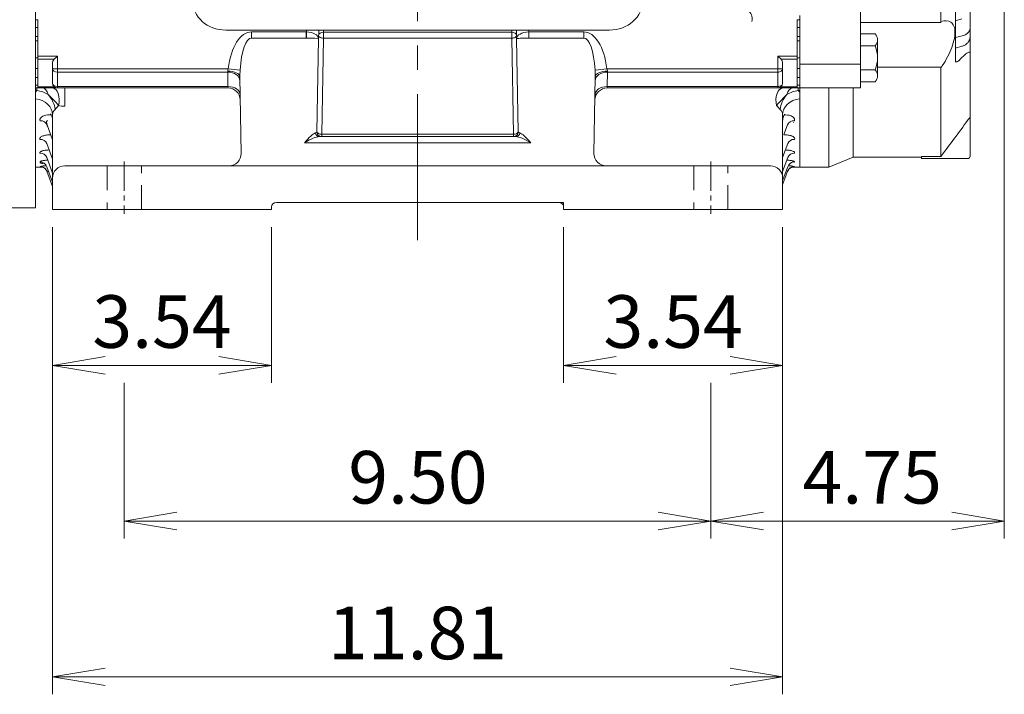
# Model space of a CAD drawing. Units: millimetres. Extents: x 0 to 2376, y 0 to 1680.
# Drawn here: x 429 to 834, y 568 to 846 of the extents above; entities that cross this region are included whole.
import ezdxf

# ---------------------------------------------------------------- set-up
doc = ezdxf.new("R2010")
doc.units = ezdxf.units.MM
doc.header["$LTSCALE"] = 80
doc.linetypes.add('CENTER2', pattern=[1.125, 0.75, -0.125, 0.125, -0.125])
doc.linetypes.add('HIDDEN2', pattern=[0.1875, 0.125, -0.0625])
doc.layers.get('0').update_dxf_attribs({"linetype": 'CONTINUOUS', "lineweight": 30})
doc.layers.get('DEFPOINTS').update_dxf_attribs({"linetype": 'CONTINUOUS'})
for name, color, linetype, lineweight in [('CENTER LINE', 1, 'CENTER2', 9), ('DIMENSION LINE', 2, 'CONTINUOUS', 13), ('HIDDEN OUTLINE', 2, 'HIDDEN2', 20), ('OUTLINE', 3, 'CONTINUOUS', 20), ('외형선', 3, 'CONTINUOUS', 20)]:
    doc.layers.add(name, color=color, linetype=linetype, lineweight=lineweight)
doc.styles.get("Standard").update_dxf_attribs({"font": 'romans.shx', "width": 0.8, "bigfont": 'whgtxt.shx'})
doc.dimstyles.get("Standard").update_dxf_attribs({"dimscale": 7.2, "dimtxt": 3, "dimasz": 3, "dimexe": 1, "dimexo": 1, "dimgap": 1, "dimtad": 1, "dimzin": 1, "dimdsep": 46, "dimtxsty": 'Standard', "dimblk": 'OPEN', "dimcen": 0, "dimclrd": 2, "dimclre": 2, "dimclrt": 7, "dimadec": 1, "dimazin": 2, "dimtfac": 1, "dimtmove": 0, "dimatfit": 3, "dimldrblk": 'OPEN', "dimfxl": 1, "dimtfill": 1, "dimtolj": 1, "dimtzin": 0, "dimlwd": 9, "dimlwe": 9, "dimarcsym": 0})

# ---------------------------------------------------------------- blocks, each defined once
blk = doc.blocks.new('_Open')
at = {"color": 0, "linetype": 'ByBlock', "lineweight": -2}
for p, q in [((-1, 0.167), (0, 0)), ((-1, -0.167), (0, 0)), ((0, 0), (-1, 0))]:
    blk.add_line(p, q, dxfattribs=at)
blk = doc.blocks.new('*D63')
at = {"layer": 'DEFPOINTS', "color": 0, "transparency": 16777216}
for p in [(472.34, 703.44), (713.34, 703.44), (713.34, 639.44)]:
    blk.add_point(p, dxfattribs=at)
at = {"layer": 'DIMENSION LINE', "color": 2, "lineweight": 9, "transparency": 16777216}
for p, q in [((472.34, 696.24), (472.34, 632.24)), ((713.34, 696.24), (713.34, 632.24)), ((493.94, 639.44), (691.74, 639.44))]:
    blk.add_line(p, q, dxfattribs=at)
at = {"layer": 'DIMENSION LINE', "color": 2, "lineweight": 9, "transparency": 16777216, "xscale": 21.6, "yscale": 21.6, "zscale": 21.6, "rotation": 180}
blk.add_blockref('_Open', (472.34, 639.44), dxfattribs=at)
at = {"layer": 'DIMENSION LINE', "color": 2, "lineweight": 9, "transparency": 16777216, "xscale": 21.6, "yscale": 21.6, "zscale": 21.6}
blk.add_blockref('_Open', (713.34, 639.44), dxfattribs=at)
at = {"layer": 'DIMENSION LINE', "color": 7, "transparency": 16777216, "insert": (592.98, 657.44), "char_height": 21.6, "attachment_point": 5, "bg_fill": 3, "box_fill_scale": 1.1, "bg_fill_color": 256, "bg_fill_true_color": 13158600, "bg_fill_transparency": 0}
blk.add_mtext('\\A1;9.50', dxfattribs=at)
blk = doc.blocks.new('*D64')
at = {"layer": 'DEFPOINTS', "color": 0, "transparency": 16777216}
for p in [(442.84, 767.44), (742.84, 767.44), (742.84, 575.44)]:
    blk.add_point(p, dxfattribs=at)
at = {"layer": 'DIMENSION LINE', "color": 2, "lineweight": 9, "transparency": 16777216}
for p, q in [((442.84, 760.24), (442.84, 568.24)), ((742.84, 760.24), (742.84, 568.24)), ((464.44, 575.44), (721.24, 575.44))]:
    blk.add_line(p, q, dxfattribs=at)
at = {"layer": 'DIMENSION LINE', "color": 2, "lineweight": 9, "transparency": 16777216, "xscale": 21.6, "yscale": 21.6, "zscale": 21.6, "rotation": 180}
blk.add_blockref('_Open', (442.84, 575.44), dxfattribs=at)
at = {"layer": 'DIMENSION LINE', "color": 2, "lineweight": 9, "transparency": 16777216, "xscale": 21.6, "yscale": 21.6, "zscale": 21.6}
blk.add_blockref('_Open', (742.84, 575.44), dxfattribs=at)
at = {"layer": 'DIMENSION LINE', "color": 7, "transparency": 16777216, "insert": (592.84, 593.44), "char_height": 21.6, "attachment_point": 5, "bg_fill": 3, "box_fill_scale": 1.1, "bg_fill_color": 256, "bg_fill_true_color": 13158600, "bg_fill_transparency": 0}
blk.add_mtext('\\A1;11.81', dxfattribs=at)
blk = doc.blocks.new('*D65')
at = {"layer": 'DEFPOINTS', "color": 0, "transparency": 16777216}
for p in [(833.92, 917.94), (713.34, 703.44), (833.92, 639.44)]:
    blk.add_point(p, dxfattribs=at)
at = {"layer": 'DIMENSION LINE', "color": 2, "lineweight": 9, "transparency": 16777216}
for p, q in [((833.92, 910.74), (833.92, 632.24)), ((713.34, 696.24), (713.34, 632.24)), ((734.94, 639.44), (812.32, 639.44))]:
    blk.add_line(p, q, dxfattribs=at)
at = {"layer": 'DIMENSION LINE', "color": 2, "lineweight": 9, "transparency": 16777216, "xscale": 21.6, "yscale": 21.6, "zscale": 21.6, "rotation": 180}
blk.add_blockref('_Open', (713.34, 639.44), dxfattribs=at)
at = {"layer": 'DIMENSION LINE', "color": 2, "lineweight": 9, "transparency": 16777216, "xscale": 21.6, "yscale": 21.6, "zscale": 21.6}
blk.add_blockref('_Open', (833.92, 639.44), dxfattribs=at)
at = {"layer": 'DIMENSION LINE', "color": 7, "transparency": 16777216, "insert": (779.65, 657.44), "char_height": 21.6, "attachment_point": 5, "bg_fill": 3, "box_fill_scale": 1.1, "bg_fill_color": 256, "bg_fill_true_color": 13158600, "bg_fill_transparency": 0}
blk.add_mtext('\\A1;4.75', dxfattribs=at)
blk = doc.blocks.new('*D66')
at = {"layer": 'DEFPOINTS', "color": 0, "transparency": 16777216}
for p in [(442.84, 767.44), (532.84, 767.44), (532.84, 703.44)]:
    blk.add_point(p, dxfattribs=at)
at = {"layer": 'DIMENSION LINE', "color": 2, "lineweight": 9, "transparency": 16777216}
for p, q in [((442.84, 760.24), (442.84, 696.24)), ((532.84, 760.24), (532.84, 696.24)), ((464.44, 703.44), (511.24, 703.44))]:
    blk.add_line(p, q, dxfattribs=at)
at = {"layer": 'DIMENSION LINE', "color": 2, "lineweight": 9, "transparency": 16777216, "xscale": 21.6, "yscale": 21.6, "zscale": 21.6, "rotation": 180}
blk.add_blockref('_Open', (442.84, 703.44), dxfattribs=at)
at = {"layer": 'DIMENSION LINE', "color": 2, "lineweight": 9, "transparency": 16777216, "xscale": 21.6, "yscale": 21.6, "zscale": 21.6}
blk.add_blockref('_Open', (532.84, 703.44), dxfattribs=at)
at = {"layer": 'DIMENSION LINE', "color": 7, "transparency": 16777216, "insert": (487.84, 721.44), "char_height": 21.6, "attachment_point": 5, "bg_fill": 3, "box_fill_scale": 1.1, "bg_fill_color": 256, "bg_fill_true_color": 13158600, "bg_fill_transparency": 0}
blk.add_mtext('\\A1;3.54', dxfattribs=at)
blk = doc.blocks.new('*D67')
at = {"layer": 'DEFPOINTS', "color": 0, "transparency": 16777216}
for p in [(652.84, 767.44), (742.84, 767.44), (652.84, 703.44)]:
    blk.add_point(p, dxfattribs=at)
at = {"layer": 'DIMENSION LINE', "color": 2, "lineweight": 9, "transparency": 16777216}
for p, q in [((652.84, 760.24), (652.84, 696.24)), ((742.84, 760.24), (742.84, 696.24)), ((721.24, 703.44), (674.44, 703.44))]:
    blk.add_line(p, q, dxfattribs=at)
at = {"layer": 'DIMENSION LINE', "color": 2, "lineweight": 9, "transparency": 16777216, "xscale": 21.6, "yscale": 21.6, "zscale": 21.6, "rotation": 180}
blk.add_blockref('_Open', (652.84, 703.44), dxfattribs=at)
at = {"layer": 'DIMENSION LINE', "color": 2, "lineweight": 9, "transparency": 16777216, "xscale": 21.6, "yscale": 21.6, "zscale": 21.6}
blk.add_blockref('_Open', (742.84, 703.44), dxfattribs=at)
at = {"layer": 'DIMENSION LINE', "color": 7, "transparency": 16777216, "insert": (697.84, 721.44), "char_height": 21.6, "attachment_point": 5, "bg_fill": 3, "box_fill_scale": 1.1, "bg_fill_color": 256, "bg_fill_true_color": 13158600, "bg_fill_transparency": 0}
blk.add_mtext('\\A1;3.54', dxfattribs=at)

msp = doc.modelspace()

# ---------------------------------------------------------------- linework, layer by layer
at = {"layer": 'CENTER LINE'}
msp.add_line((592.842, 754.899), (592.842, 1195.56), dxfattribs=at)
at = {"layer": 'CENTER LINE', "ltscale": 0.2}
for p, q in [((472.342, 787.187), (472.342, 765.687)), ((713.342, 787.187), (713.342, 765.687))]:
    msp.add_line(p, q, dxfattribs=at)
at = {"layer": 'HIDDEN OUTLINE'}
for p, q in [((465.342, 785.437), (465.342, 767.437)), ((479.342, 767.437), (479.342, 785.437)), ((706.342, 785.437), (706.342, 767.437)), ((720.342, 767.437), (720.342, 785.437))]:
    msp.add_line(p, q, dxfattribs=at)
at = {"layer": 'OUTLINE', "linetype": 'Continuous', "ltscale": 25.4}
for p, q in [((435.842, 768.237), (435.842, 1122.637)), ((331.628, 768.237), (435.842, 768.237))]:
    msp.add_line(p, q, dxfattribs=at)
at = {"layer": 'OUTLINE'}
for p, q in [((774.842, 827.192), (774.842, 853.822)), ((807.862, 844.722), (807.862, 856.111)), ((813.842, 828.522), (813.842, 853.978)), ((819.842, 849.723), (819.842, 842.053)), ((813.842, 845.102), (816.463, 845.873)), ((774.842, 844.361), (807.8, 844.361)), ((807.8, 844.361), (807.862, 844.722)), ((819.842, 842.053), (819.842, 838.41)), ((671.638, 841.213), (514.046, 841.213)), ((780.805, 839.64), (774.842, 839.64)), ((816.552, 838.816), (813.842, 838.219)), ((819.842, 838.41), (819.842, 831.867)), ((780.805, 834.732), (774.842, 834.732)), ((781.842, 829.825), (781.842, 837.186)), ((813.842, 833.788), (816.463, 834.56)), ((781.842, 822.464), (781.842, 829.825)), ((817.842, 831.141), (815.842, 829.215)), ((819.842, 805.378), (819.842, 831.867)), ((749.842, 827.192), (774.842, 827.192)), ((774.842, 827.192), (774.842, 825.071)), ((807.8, 825.955), (781.842, 825.955)), ((807.862, 825.65), (807.8, 825.955)), ((807.862, 789.256), (807.862, 825.65)), ((774.842, 818.315), (774.842, 825.071)), ((774.842, 824.917), (780.805, 824.917)), ((774.842, 817.437), (749.842, 817.437)), ((761.842, 817.437), (761.842, 784.937)), ((771.842, 817.437), (771.842, 788.937)), ((774.842, 820.01), (780.805, 820.01)), ((774.842, 818.315), (774.842, 817.437)), ((819.842, 805.378), (819.842, 789.437)), ((761.842, 784.937), (771.842, 788.937)), ((771.842, 788.937), (799.842, 788.937)), ((799.842, 788.437), (799.842, 789.256)), ((799.842, 789.256), (807.862, 789.256)), ((807.862, 789.256), (807.996, 789.437)), ((749.842, 784.937), (761.842, 784.937)), ((818.842, 788.437), (799.842, 788.437))]:
    msp.add_line(p, q, dxfattribs=at)
for centre, radius, start, end in [((778.421, 837.186), 3.421, 314.17723, 45.82276), ((769.713, 829.825), 12.13, 336.13488, 23.86513), ((778.421, 822.464), 3.421, 314.17664, 45.82338), ((831.97, 794.915), 16.019, 139.21119, 145.03719), ((818.842, 789.437), 1, 270, 0)]:
    msp.add_arc(centre, radius, start, end, dxfattribs=at)
for centre, major_axis, ratio, start_param, end_param in [((514.046, 853.423), (13.704, 0), 0.8910065, 3.1415927, 4.712389), ((671.638, 853.423), (13.704, 0), 0.8910065, 4.712389, 6.2831853), ((814.842, 842.183), (-4.997, 0.259), 0.7061577, 1.956433, 3.1781634), ((547.2, 840.748), (0.3, 6.997), 0.7137335, 4.7479716, 4.8093895), ((638.485, 840.748), (-0.3, 6.997), 0.7137335, 1.4737958, 1.5352137)]:
    msp.add_ellipse(centre, major_axis=major_axis, ratio=ratio, start_param=start_param, end_param=end_param, dxfattribs=at)
for points, knots in [([(807.862, 844.722), (809.438, 845.207), (810.863, 845.178), (812.466, 844.11), (812.895, 843.594), (813.497, 842.18), (813.654, 841.297), (813.653, 839.278), (813.491, 838.118), (812.896, 835.696), (812.456, 834.406), (811.392, 831.844), (810.757, 830.544), (809.389, 828.047), (808.649, 826.833), (807.862, 825.65)], [0, 0, 0, 0, 0.25, 0.25, 0.375, 0.375, 0.5, 0.5, 0.625, 0.625, 0.75, 0.75, 0.875, 0.875, 1, 1, 1, 1]), ([(816.463, 834.56), (816.569, 834.592), (816.817, 834.67), (817.248, 834.843), (817.711, 835.08), (818.146, 835.359), (818.543, 835.675), (818.895, 836.026), (819.198, 836.407), (819.446, 836.812), (819.637, 837.234), (819.766, 837.664), (819.832, 838.067), (819.839, 838.298), (819.842, 838.41)], [0, 0, 0, 0, 0.0513844, 0.1421802, 0.233374, 0.3247688, 0.4161056, 0.5070189, 0.5970572, 0.6857835, 0.7728935, 0.8582938, 0.9421084, 1, 1, 1, 1]), ([(819.842, 831.867), (819.842, 832.089), (819.739, 832.184), (819.459, 832.223), (819.283, 832.171), (818.711, 831.896), (818.284, 831.566), (817.842, 831.141)], [0, 0, 0, 0, 0.25, 0.25, 0.5, 0.5, 1, 1, 1, 1]), ([(815.842, 829.215), (815.622, 829.004), (815.409, 828.82), (815.097, 828.584), (814.994, 828.512), (814.793, 828.385), (814.693, 828.329), (814.503, 828.238), (814.412, 828.204), (814.24, 828.161), (814.159, 828.153), (814.018, 828.176), (813.957, 828.207), (813.869, 828.321), (813.842, 828.407), (813.842, 828.522)], [0, 0, 0, 0, 0.25, 0.25, 0.375, 0.375, 0.5, 0.5, 0.625, 0.625, 0.75, 0.75, 0.875, 0.875, 1, 1, 1, 1])]:
    msp.add_open_spline(points, degree=3, knots=knots, dxfattribs=at)
msp.add_open_spline([(818.842, 804.094), (815.227, 799.208), (811.612, 794.322), (807.996, 789.437)], degree=3, dxfattribs=at)
at = {"layer": '외형선', "linetype": 'Continuous'}
for p, q in [((435.842, 847.272), (435.842, 845.471)), ((435.842, 845.471), (436.842, 845.471)), ((435.842, 842.317), (435.842, 845.471)), ((436.842, 842.317), (435.842, 842.317)), ((435.842, 842.317), (435.842, 838.556)), ((436.842, 845.471), (436.842, 830.571)), ((435.842, 838.556), (436.842, 838.556)), ((435.842, 836.825), (435.842, 838.556)), ((524.577, 840.47), (547.107, 840.47)), ((524.577, 840.47), (524.577, 837.97)), ((547.107, 837.97), (524.577, 837.97)), ((547.107, 840.47), (547.107, 837.97)), ((547.195, 840.469), (547.151, 837.97)), ((547.195, 840.469), (547.208, 841.213)), ((552.147, 837.703), (551.48, 799.472)), ((552.201, 840.783), (552.147, 837.703)), ((554.169, 837.934), (553.48, 798.437)), ((554.184, 841.213), (554.169, 840.348)), ((554.169, 840.348), (631.515, 840.348)), ((554.169, 837.934), (554.169, 840.348)), ((631.515, 837.934), (554.169, 837.934)), ((631.515, 840.348), (631.5, 841.213)), ((631.515, 837.934), (631.515, 840.348)), ((632.205, 798.437), (631.515, 837.934)), ((633.537, 837.703), (633.483, 840.783)), ((634.204, 799.472), (633.537, 837.703)), ((638.477, 841.213), (638.49, 840.469)), ((638.533, 837.97), (638.49, 840.469)), ((638.577, 840.47), (661.107, 840.47)), ((638.577, 837.97), (638.577, 840.47)), ((661.107, 837.97), (638.577, 837.97)), ((661.107, 837.97), (661.107, 840.47)), ((436.842, 836.825), (435.842, 836.825)), ((435.842, 836.825), (435.842, 829.825)), ((436.842, 829.825), (435.842, 829.825)), ((435.842, 829.825), (435.842, 825.492)), ((436.842, 830.571), (444.842, 830.571)), ((436.842, 829.223), (436.842, 830.571)), ((443.495, 829.223), (444.842, 830.571)), ((444.842, 830.571), (444.842, 825.364)), ((435.842, 825.492), (436.842, 825.492)), ((435.842, 821.708), (435.842, 825.492)), ((443.495, 829.223), (436.842, 829.223)), ((436.842, 817.959), (436.842, 829.223)), ((442.842, 825.364), (442.842, 827.622)), ((442.842, 819.437), (442.842, 825.364)), ((442.842, 825.364), (444.842, 825.364)), ((444.842, 825.364), (515.077, 825.364)), ((444.842, 823.949), (444.842, 825.364)), ((515.077, 825.364), (519.925, 824.815)), ((665.759, 824.815), (670.607, 825.364)), ((436.842, 821.708), (435.842, 821.708)), ((435.842, 821.708), (435.842, 818.557)), ((514.838, 823.949), (444.842, 823.949)), ((444.842, 823.949), (444.842, 818.023)), ((514.838, 823.949), (514.812, 824.372)), ((514.942, 818.023), (514.838, 823.949)), ((520.361, 790.524), (519.812, 821.979)), ((665.873, 821.979), (665.324, 790.524)), ((670.846, 823.949), (670.743, 818.023)), ((670.872, 824.372), (670.846, 823.949)), ((435.842, 818.557), (436.842, 818.557)), ((435.842, 817.437), (435.842, 818.557)), ((436.842, 817.437), (435.842, 817.437)), ((435.842, 817.437), (435.842, 816.455)), ((436.42, 817.437), (436.708, 817.437)), ((436.42, 817.437), (436.42, 816.455)), ((436.842, 817.959), (443.495, 817.959)), ((436.842, 817.437), (436.842, 817.959)), ((444.842, 817.437), (436.842, 817.437)), ((444.842, 818.023), (514.942, 818.023)), ((444.842, 817.437), (444.842, 818.023)), ((514.977, 817.437), (444.842, 817.437)), ((447.842, 817.437), (447.842, 809.937)), ((514.977, 817.437), (514.942, 818.023)), ((670.743, 818.023), (670.707, 817.437)), ((436.42, 816.455), (435.842, 816.455)), ((435.842, 815.77), (436.42, 816.455)), ((435.842, 816.455), (435.842, 815.77)), ((435.842, 815.77), (435.842, 812.957)), ((435.842, 812.957), (435.842, 810.837)), ((435.842, 810.837), (435.842, 808.351)), ((435.842, 784.937), (435.842, 808.351)), ((442.842, 780.437), (442.842, 806.408)), ((442.842, 796.099), (440.577, 802.323)), ((441.732, 798.161), (442.091, 798.161)), ((552.511, 797.437), (633.173, 797.437)), ((553.48, 798.437), (632.205, 798.437)), ((553.48, 797.437), (553.48, 798.437)), ((632.205, 797.437), (632.205, 798.437)), ((442.842, 788.131), (440.503, 794.558)), ((639.328, 794.937), (546.356, 794.937)), ((435.842, 784.937), (438.741, 784.937)), ((437.801, 786.776), (437.707, 787.031)), ((437.757, 785.115), (437.727, 785.196)), ((442.842, 782.424), (440.513, 788.824)), ((442.842, 778.733), (440.526, 785.096)), ((447.842, 785.437), (462.842, 785.437)), ((442.842, 776.92), (440.546, 783.227)), ((652.842, 770.437), (534.842, 770.437))]:
    msp.add_line(p, q, dxfattribs=at)
for centre, radius, start, end in [((547.126, 836.541), 1.429, 89, 90.74969), ((638.558, 836.541), 1.429, 89.25031, 91), ((445.112, 827.63), 2.27, 135.44016, 180.20254), ((558.079, 821.87), 38.268, 175.5859, 179.83684), ((622.347, 821.66), 43.527, 0.42007, 4.15719), ((444.842, 819.437), 2, 180, 270), ((514.977, 812.437), 5, 1, 90), ((670.707, 812.437), 5, 90, 179), ((433.84, 802.338), 14.351, 59.76727, 79.64208), ((397.087, 768.58), 63.754, 40.85057, 46.38465), ((416.031, 834.166), 37.787, 317.46622, 320.79393), ((441.191, 800.733), 5.643, 77.69528, 109.86929), ((446.095, 806.237), 3.257, 132.94116, 176.98574), ((553.48, 799.437), 2, 179, 270), ((632.205, 799.437), 2, 270, 1), ((515.361, 790.437), 5, 270, 1), ((670.323, 790.437), 5, 179, 270), ((441.32, 766.048), 19.485, 93.15571, 100.62697), ((441.056, 814.646), 29.715, 263.6263, 264.74684), ((447.842, 780.437), 5, 90, 180)]:
    msp.add_arc(centre, radius, start, end, dxfattribs=at)
for centre, major_axis, ratio, start_param, end_param in [((524.839, 820.47), (0.349, -19.999), 0.4999429, 3.1328663, 4.4564772), ((524.839, 820.47), (0.305, -17.5), 0.2856723, 3.1328663, 4.4564772), ((546.846, 820.47), (0.349, 19.999), 0.4999429, 0, 0.0087263), ((547.148, 837.791), (4.999, -0.087), 0.0358848, 0, 1.5707963), ((547.148, 837.791), (-4.999, 0.087), 0.5358277, 3.1415927, 4.712389), ((554.169, 838.934), (-2, 0.035), 0.4999429, 0, 1.5795226), ((554.169, 838.934), (-2, 0.035), 0.7070529, 4.72473, 6.2831853), ((547.2, 840.748), (0.3, 6.997), 0.7137335, 4.7479716, 4.8093895), ((554.201, 840.748), (-2, 0.035), 0.7070529, 5.973235, 6.2831853), ((631.515, 838.934), (-2, -0.035), 0.7070529, 3.1415927, 4.700048), ((631.515, 838.934), (-2, -0.035), 0.4999429, 1.56207, 3.1415927), ((631.484, 840.748), (-2, -0.035), 0.7070529, 3.1415927, 3.4515429), ((638.485, 840.748), (-0.3, 6.997), 0.7137335, 1.4737958, 1.5352137), ((638.536, 837.791), (-4.999, -0.087), 0.5358277, 4.712389, 6.2831853), ((638.536, 837.791), (4.999, 0.087), 0.0358848, 1.5707963, 3.1415927), ((638.839, 820.47), (0.349, -19.999), 0.4999429, 3.1328663, 3.1415927), ((660.846, 820.47), (-0.349, -19.999), 0.4999429, 1.8267081, 3.150319), ((660.846, 820.47), (-0.305, -17.5), 0.2856723, 1.8267081, 3.150319), ((444.842, 825.364), (-2, 0), 0.7071068, 0, 1.5707963), ((514.812, 821.892), (-4.999, -0.087), 0.4959099, 3.1415927, 4.7037331), ((514.838, 820.414), (-4.999, -0.087), 0.7070529, 3.1415927, 4.700048), ((670.846, 820.414), (-4.999, 0.087), 0.7070529, 4.72473, 6.2831853), ((670.872, 821.892), (-4.999, 0.087), 0.4959099, 4.7210449, 6.2831853), ((438.855, 812.437), (0, 5), 0.497763, 5.1904076, 6.2831853), ((442.781, 812.437), (0, 5), 0.5609396, 4.2665256, 6.2831853), ((444.842, 819.437), (-2, 0), 0.7071068, 0, 1.5707963), ((514.942, 814.487), (-4.999, -0.087), 0.7070529, 3.1415927, 4.700048), ((670.743, 814.487), (-4.999, 0.087), 0.7070529, 4.72473, 6.2831853), ((437.53, 811.057), (4.967, -6.271), 0.634443, 0.7507237, 1.657076), ((434.842, 806.408), (8, 0), 0.825095, 0, 1.4454685), ((447.842, 812.437), (5, 0), 0.5, 4.1817304, 4.712389), ((437.758, 801.297), (-2.819, -1.026), 0.8688594, 3.1415927, 4.4061014), ((546.356, 792.437), (4.954, 6.514), 0.1906568, 0.2779623, 1.3251599), ((546.356, 792.437), (7.01, 4.683), 0.2500143, 0.3581003, 1.4052979), ((546.478, 799.437), (5.001, 0.04), 0.1998528, 5.7457731, 6.2780982), ((552.511, 799.437), (0, 2), 0.8916945, 1.8117861, 3.1415927), ((553.48, 799.437), (-2, 0.035), 0.4999429, 0, 1.5795226), ((632.205, 799.437), (-2, -0.035), 0.4999429, 1.56207, 3.1415927), ((633.173, 799.437), (0, -2), 0.8916945, 0, 1.3298066), ((639.328, 792.437), (-7.01, 4.683), 0.2500143, 4.8778874, 5.925085), ((639.206, 799.437), (-5.001, 0.04), 0.1998528, 0.0050871, 0.5374122), ((639.328, 792.437), (-4.954, 6.514), 0.1906568, 4.9580254, 6.005223), ((437.683, 793.532), (-2.819, -1.026), 0.920772, 3.1415927, 4.3890191), ((437.694, 787.798), (-2.819, -1.026), 0.9596875, 3.1415927, 4.37634), ((437.707, 784.07), (-2.819, -1.026), 0.9852614, 3.1415927, 4.3680682), ((437.727, 782.201), (2.819, 1.026), 0.9981685, 0, 1.2223192), ((437.757, 782.119), (2.819, 1.026), 0.9987416, 0.3025009, 1.222135), ((437.757, 782.119), (2.819, 1.026), 0.9987416, 0, 0.3025009)]:
    msp.add_ellipse(centre, major_axis=major_axis, ratio=ratio, start_param=start_param, end_param=end_param, dxfattribs=at)
for points, knots in [([(514.812, 824.372), (514.803, 824.53), (514.838, 824.697), (514.943, 825.031), (515.011, 825.195), (515.077, 825.364)], [0, 0, 0, 0, 0.5, 0.5, 1, 1, 1, 1]), ([(670.607, 825.364), (670.673, 825.196), (670.742, 825.031), (670.847, 824.696), (670.882, 824.529), (670.872, 824.372)], [0, 0, 0, 0, 0.5, 0.5, 1, 1, 1, 1]), ([(437.758, 803.942), (437.687, 804.131), (437.661, 804.322), (437.693, 804.611), (437.716, 804.708), (437.789, 804.9), (437.838, 804.995), (437.961, 805.179), (438.035, 805.27), (438.213, 805.446), (438.317, 805.533), (438.665, 805.777), (438.943, 805.92), (439.273, 806.04)], [0, 0, 0, 0, 0.25, 0.25, 0.375, 0.375, 0.5, 0.5, 0.625, 0.625, 0.75, 0.75, 1, 1, 1, 1]), ([(441.875, 806.742), (441.876, 806.741), (441.92, 806.708), (442.084, 806.538), (442.374, 806.126), (442.678, 805.425), (442.835, 804.762), (442.826, 804.406), (442.821, 804.312)], [0.42995072, 0.42995072, 0.42995072, 0.42995072, 0.4918618, 0.58627696, 0.6903006, 0.81216484, 0.94117953, 0.98276648, 0.98276648, 0.98276648, 0.98276648]), ([(440.727, 804.009), (440.652, 803.977), (440.59, 803.93), (440.493, 803.817), (440.459, 803.752), (440.383, 803.544), (440.37, 803.394), (440.38, 803.088), (440.404, 802.935), (440.474, 802.629), (440.521, 802.476), (440.577, 802.323)], [0, 0, 0, 0, 0.125, 0.125, 0.25, 0.25, 0.5, 0.5, 0.75, 0.75, 1, 1, 1, 1]), ([(440.579, 802.048), (440.579, 802.047), (440.614, 802.013), (440.754, 801.849), (440.805, 801.658), (440.823, 801.59)], [0.74530804, 0.74530804, 0.74530804, 0.74530804, 0.83082796, 0.9496035, 1, 1, 1, 1]), ([(437.683, 796.32), (437.643, 796.43), (437.629, 796.541), (437.65, 796.708), (437.664, 796.764), (437.708, 796.876), (437.737, 796.932), (437.847, 797.098), (437.949, 797.204), (438.215, 797.409), (438.38, 797.509), (438.759, 797.687), (438.974, 797.768), (439.455, 797.911), (439.713, 797.971), (440.258, 798.066), (440.549, 798.103), (441.134, 798.15), (441.431, 798.161), (441.732, 798.161)], [0, 0, 0, 0, 0.125, 0.125, 0.1875, 0.1875, 0.25, 0.25, 0.375, 0.375, 0.5, 0.5, 0.625, 0.625, 0.75, 0.75, 0.875, 0.875, 1, 1, 1, 1]), ([(437.694, 790.69), (437.664, 790.769), (437.664, 790.848), (437.724, 791.007), (437.784, 791.087), (437.965, 791.242), (438.085, 791.317), (438.309, 791.425), (438.392, 791.46), (438.569, 791.527), (438.664, 791.559), (438.965, 791.651), (439.192, 791.707), (439.683, 791.803), (439.943, 791.843), (440.491, 791.908), (440.779, 791.933), (441.194, 791.956), (441.32, 791.961), (441.447, 791.965)], [0, 0, 0, 0, 0.125, 0.125, 0.25, 0.25, 0.375, 0.375, 0.4375, 0.4375, 0.5, 0.5, 0.625, 0.625, 0.75, 0.75, 0.875, 0.875, 0.92909855, 0.92909855, 0.92909855, 0.92909855]), ([(437.707, 787.031), (437.689, 787.079), (437.702, 787.127), (437.79, 787.224), (437.866, 787.273), (438.077, 787.367), (438.21, 787.413), (438.536, 787.5), (438.726, 787.541), (439.146, 787.615), (439.38, 787.649), (439.879, 787.707), (440.142, 787.732), (440.571, 787.763), (440.728, 787.772), (440.887, 787.78)], [0, 0, 0, 0, 0.125, 0.125, 0.25, 0.25, 0.375, 0.375, 0.5, 0.5, 0.625, 0.625, 0.75, 0.75, 0.81954195, 0.81954195, 0.81954195, 0.81954195]), ([(439.052, 786.375), (438.956, 786.388), (438.865, 786.402), (438.684, 786.433), (438.595, 786.45), (438.43, 786.485), (438.352, 786.503), (438.143, 786.56), (438.032, 786.6), (437.87, 786.685), (437.819, 786.73), (437.801, 786.776)], [0.56749611, 0.56749611, 0.56749611, 0.56749611, 0.625, 0.625, 0.6875, 0.6875, 0.75, 0.75, 0.875, 0.875, 1, 1, 1, 1]), ([(438.329, 785.043), (438.329, 785.043), (438.338, 785.041), (438.407, 785.031), (438.616, 784.986), (438.99, 784.862), (439.465, 784.603), (439.887, 784.268), (440.059, 784.021), (440.126, 783.922)], [0.63780124, 0.63780124, 0.63780124, 0.63780124, 0.6600254, 0.69811762, 0.73631775, 0.7921702, 0.87235728, 0.95694619, 1, 1, 1, 1]), ([(441.239, 783.127), (441.208, 783.139), (441.177, 783.15), (441.055, 783.194), (440.968, 783.223), (440.812, 783.266), (440.742, 783.281), (440.632, 783.295), (440.591, 783.293), (440.543, 783.272), (440.537, 783.253), (440.546, 783.227)], [0.45911606, 0.45911606, 0.45911606, 0.45911606, 0.5, 0.5, 0.625, 0.625, 0.75, 0.75, 0.875, 0.875, 1, 1, 1, 1])]:
    msp.add_open_spline(points, degree=3, knots=knots, dxfattribs=at)

# ---------------------------------------------------------------- dimensions: what is measured, and where the dimension line sits
at = {"layer": 'DIMENSION LINE'}
dim = msp.add_linear_dim(base=(713.342, 639.437), p1=(472.342, 703.437), p2=(713.342, 703.437), angle=0, text='9.50', dimstyle='Standard', override={"dimlfac": 0.03937, "dimtol": 0, "dimlim": 0, "dimtp": 0, "dimtm": 0, "dimtfac": 0.55, "dimtdec": 3, "dimtolj": 1, "dimtzin": 0}, dxfattribs=at)
dim.commit()
dim.dimension.update_dxf_attribs({"geometry": '*D63', "text_midpoint": (592.981, 639.437), "dimtype": 161})

# ---------------------------------------------------------------- next in the draw order: dimensions: what is measured, and where the dimension line sits
dim = msp.add_linear_dim(base=(742.842, 575.437), p1=(442.842, 767.437), p2=(742.842, 767.437), angle=0, dimstyle='Standard', override={"dimlfac": 0.03937, "dimtol": 0, "dimlim": 0, "dimtp": 0, "dimtm": 0, "dimtfac": 0.55, "dimtdec": 3, "dimtolj": 1, "dimtzin": 0}, dxfattribs=at)
dim.commit()
dim.dimension.update_dxf_attribs({"geometry": '*D64', "text_midpoint": (592.842, 575.437), "dimtype": 161})

# ---------------------------------------------------------------- next in the draw order: dimensions: what is measured, and where the dimension line sits
dim = msp.add_linear_dim(base=(833.917, 639.437), p1=(713.342, 703.437), p2=(833.917, 917.937), dimstyle='Standard', override={"dimlfac": 0.03937, "dimtfac": 0.55, "dimtdec": 3}, dxfattribs=at)
dim.commit()
dim.dimension.update_dxf_attribs({"geometry": '*D65', "text_midpoint": (779.655, 639.437), "dimtype": 160})
dim = msp.add_linear_dim(base=(532.842, 703.437), p1=(442.842, 767.437), p2=(532.842, 767.437), dimstyle='Standard', override={"dimlfac": 0.03937, "dimtol": 0, "dimlim": 0, "dimtp": 0, "dimtm": 0, "dimtfac": 0.55, "dimtdec": 3, "dimtolj": 1, "dimtzin": 0}, dxfattribs=at)
dim.commit()
dim.dimension.update_dxf_attribs({"geometry": '*D66', "text_midpoint": (487.842, 721.437)})

# ---------------------------------------------------------------- next in the draw order: linework, layer by layer
at = {"layer": '외형선', "linetype": 'Continuous'}
for p, q in [((749.842, 845.471), (749.842, 847.272)), ((748.842, 845.471), (749.842, 845.471)), ((748.842, 830.571), (748.842, 845.471)), ((749.842, 842.317), (748.842, 842.317)), ((749.842, 845.471), (749.842, 842.317)), ((749.842, 838.556), (749.842, 842.317)), ((748.842, 838.556), (749.842, 838.556)), ((749.842, 838.556), (749.842, 836.825)), ((749.842, 836.825), (748.842, 836.825)), ((749.842, 829.825), (749.842, 836.825)), ((740.842, 830.571), (748.842, 830.571)), ((740.842, 825.364), (740.842, 830.571)), ((740.842, 830.571), (742.19, 829.223)), ((748.842, 830.571), (748.842, 829.223)), ((748.842, 829.825), (749.842, 829.825)), ((749.842, 825.492), (749.842, 829.825)), ((670.607, 825.364), (740.842, 825.364)), ((740.842, 825.364), (740.842, 823.949)), ((740.842, 825.364), (742.842, 825.364)), ((748.842, 829.223), (742.19, 829.223)), ((742.842, 827.622), (742.842, 825.364)), ((742.842, 825.364), (742.842, 819.437)), ((748.842, 829.223), (748.842, 817.959)), ((748.842, 825.492), (749.842, 825.492)), ((749.842, 825.492), (749.842, 821.708)), ((740.842, 823.949), (670.846, 823.949)), ((740.842, 818.023), (740.842, 823.949)), ((749.842, 821.708), (748.842, 821.708)), ((749.842, 818.557), (749.842, 821.708)), ((740.842, 817.437), (670.707, 817.437)), ((670.743, 818.023), (740.842, 818.023)), ((740.842, 818.023), (740.842, 817.437)), ((748.842, 817.437), (740.842, 817.437)), ((742.19, 817.959), (748.842, 817.959)), ((748.842, 818.557), (749.842, 818.557)), ((748.842, 817.959), (748.842, 817.437)), ((749.842, 817.437), (748.842, 817.437)), ((748.978, 817.437), (749.264, 817.437)), ((749.264, 816.455), (749.264, 817.437)), ((749.842, 818.557), (749.842, 817.437)), ((749.842, 816.455), (749.842, 817.437)), ((749.842, 816.455), (749.264, 816.455)), ((749.264, 816.455), (749.842, 815.77)), ((749.842, 815.77), (749.842, 816.455)), ((749.842, 812.957), (749.842, 815.77)), ((749.842, 810.837), (749.842, 812.957)), ((749.842, 808.351), (749.842, 810.837)), ((742.842, 806.408), (742.842, 780.437)), ((749.842, 808.351), (749.842, 784.937)), ((744.83, 802.323), (743.392, 798.372)), ((743.315, 798.161), (743.689, 798.161)), ((744.919, 794.558), (742.842, 788.852)), ((462.842, 785.437), (722.842, 785.437)), ((722.842, 785.437), (737.842, 785.437)), ((744.919, 788.824), (742.842, 783.118)), ((744.911, 785.096), (742.842, 779.412)), ((746.689, 784.937), (749.842, 784.937)), ((747.73, 787.031), (747.636, 786.776)), ((747.713, 785.196), (747.683, 785.115)), ((744.894, 783.227), (742.842, 777.59)), ((442.842, 767.437), (442.842, 780.437)), ((442.842, 767.437), (462.842, 767.437)), ((462.842, 767.437), (530.842, 767.437)), ((530.842, 767.437), (532.842, 767.437)), ((532.842, 768.437), (532.842, 767.437))]:
    msp.add_line(p, q, dxfattribs=at)
for centre, radius, start, end in [((740.572, 827.63), 2.27, 359.79712, 44.56017), ((740.842, 819.437), 2, 270, 0), ((788.596, 768.581), 63.752, 133.61529, 139.14948), ((751.837, 802.36), 14.328, 100.34189, 120.24875), ((769.607, 834.127), 37.726, 219.2034, 222.53645), ((739.534, 806.211), 3.314, 3.41357, 46.65954), ((744.304, 800.949), 5.409, 68.60945, 99.5212), ((737.842, 780.437), 5, 0, 90), ((744.074, 765.442), 20.088, 79.56389, 86.84495), ((744.383, 814.674), 29.743, 275.3341, 276.36934), ((534.842, 768.437), 2, 90, 180)]:
    msp.add_arc(centre, radius, start, end, dxfattribs=at)
at = {"layer": '외형선', "linetype": 'Continuous', "extrusion": (0, 0, -1)}
msp.add_ellipse((728.682, 845.926), major_axis=(-0.066, 2.999), ratio=0.5336055, start_param=0.0412771, end_param=1.9704971, dxfattribs=at)
at = {"layer": '외형선', "linetype": 'Continuous'}
for centre, major_axis, ratio, start_param, end_param in [((740.842, 825.364), (-2, 0), 0.7071068, 1.5707963, 3.1415927), ((742.903, 812.437), (0, -5), 0.5609396, 3.1415927, 5.1582523), ((740.842, 819.437), (-2, 0), 0.7071068, 1.5707963, 3.1415927), ((746.829, 812.437), (0, -5), 0.497763, 3.1415927, 4.2343704), ((748.155, 811.057), (4.967, 6.271), 0.634443, 1.4845167, 2.3908689), ((750.842, 806.408), (8, 0), 0.825095, 1.6961242, 3.1415927), ((743.616, 803.293), (-0.652, 2.928), 0.0037908, -0.6486518, -0.6472821), ((747.649, 801.297), (-2.819, 1.026), 0.8688594, 5.0186765, 6.2831853), ((747.391, 800.589), (-2.819, 1.026), 0.8735594, -1.2629544, -1.2258988), ((747.738, 793.532), (2.819, -1.026), 0.920772, 1.8941662, 3.1415927), ((747.738, 787.798), (2.819, -1.026), 0.9596875, 1.9068453, 3.1415927), ((747.713, 782.201), (2.819, -1.026), 0.9981685, 1.9192734, 3.1415927), ((747.73, 784.07), (-2.819, 1.026), 0.9852614, 5.0567098, 6.2831853), ((747.683, 782.119), (2.819, -1.026), 0.9987416, 1.9194577, 2.7691741), ((747.683, 782.119), (2.819, -1.026), 0.9987416, 2.7691741, 3.1415927), ((747.683, 782.119), (-2.819, 1.026), 0.9987416, 5.9742291, 6.2831853)]:
    msp.add_ellipse(centre, major_axis=major_axis, ratio=ratio, start_param=start_param, end_param=end_param, dxfattribs=at)
for points, knots in [([(742.861, 804.215), (742.855, 804.292), (742.829, 804.645), (742.987, 805.367), (743.27, 806.056), (743.601, 806.541), (743.769, 806.711), (743.799, 806.736), (743.8, 806.736)], [0, 0, 0, 0, 0.03135956, 0.16822178, 0.30571404, 0.40565901, 0.50273908, 0.55927809, 0.55927809, 0.55927809, 0.55927809]), ([(746.277, 805.985), (746.581, 805.862), (746.836, 805.72), (747.154, 805.48), (747.248, 805.396), (747.41, 805.224), (747.478, 805.136), (747.59, 804.956), (747.634, 804.864), (747.698, 804.679), (747.717, 804.587), (747.744, 804.31), (747.717, 804.123), (747.649, 803.942)], [0, 0, 0, 0, 0.25, 0.25, 0.375, 0.375, 0.5, 0.5, 0.625, 0.625, 0.75, 0.75, 1, 1, 1, 1]), ([(743.689, 798.161), (743.99, 798.161), (744.287, 798.15), (744.87, 798.103), (745.161, 798.067), (745.705, 797.971), (745.961, 797.912), (746.32, 797.806), (746.436, 797.768), (746.652, 797.687), (746.753, 797.644), (747.038, 797.511), (747.203, 797.412), (747.47, 797.206), (747.573, 797.099), (747.795, 796.767), (747.82, 796.54), (747.738, 796.32)], [0, 0, 0, 0, 0.125, 0.125, 0.25, 0.25, 0.375, 0.375, 0.4375, 0.4375, 0.5, 0.5, 0.625, 0.625, 0.75, 0.75, 1, 1, 1, 1]), ([(743.975, 791.965), (744.105, 791.961), (744.234, 791.956), (744.652, 791.933), (744.94, 791.908), (745.488, 791.844), (745.747, 791.803), (746.234, 791.708), (746.463, 791.652), (746.866, 791.529), (747.043, 791.463), (747.345, 791.318), (747.465, 791.243), (747.646, 791.088), (747.707, 791.007), (747.767, 790.848), (747.767, 790.769), (747.738, 790.69)], [0.06953947, 0.06953947, 0.06953947, 0.06953947, 0.125, 0.125, 0.25, 0.25, 0.375, 0.375, 0.5, 0.5, 0.625, 0.625, 0.75, 0.75, 0.875, 0.875, 1, 1, 1, 1]), ([(744.547, 787.78), (744.707, 787.772), (744.864, 787.763), (745.295, 787.732), (745.557, 787.707), (746.052, 787.65), (746.288, 787.616), (746.709, 787.541), (746.897, 787.501), (747.141, 787.436), (747.216, 787.413), (747.352, 787.367), (747.412, 787.344), (747.57, 787.274), (747.646, 787.225), (747.735, 787.127), (747.748, 787.079), (747.73, 787.031)], [0.18015552, 0.18015552, 0.18015552, 0.18015552, 0.25, 0.25, 0.375, 0.375, 0.5, 0.5, 0.625, 0.625, 0.6875, 0.6875, 0.75, 0.75, 0.875, 0.875, 1, 1, 1, 1]), ([(745.435, 784.091), (745.563, 784.23), (745.788, 784.467), (746.216, 784.745), (746.61, 784.92), (746.898, 785.004), (747.051, 785.034), (747.102, 785.041), (747.11, 785.042), (747.11, 785.042)], [0, 0, 0, 0, 0.06265788, 0.12781059, 0.18297552, 0.22700348, 0.25860532, 0.29032017, 0.30828705, 0.30828705, 0.30828705, 0.30828705])]:
    msp.add_open_spline(points, degree=3, knots=knots, dxfattribs=at)

# ---------------------------------------------------------------- next in the draw order: dimensions: what is measured, and where the dimension line sits
at = {"layer": 'DIMENSION LINE'}
dim = msp.add_linear_dim(base=(652.842, 703.437), p1=(742.842, 767.437), p2=(652.842, 767.437), angle=180, dimstyle='Standard', override={"dimlfac": 0.03937, "dimtol": 0, "dimlim": 0, "dimtp": 0, "dimtm": 0, "dimtfac": 0.55, "dimtdec": 3, "dimtolj": 1, "dimtzin": 0}, dxfattribs=at)
dim.commit()
dim.dimension.update_dxf_attribs({"geometry": '*D67', "text_midpoint": (697.842, 721.437)})

# ---------------------------------------------------------------- next in the draw order: linework, layer by layer
at = {"layer": '외형선', "linetype": 'Continuous'}
for p, q in [((742.842, 780.437), (742.842, 767.437)), ((652.842, 767.437), (652.842, 770.437)), ((652.842, 767.437), (654.842, 767.437)), ((654.842, 767.437), (722.842, 767.437)), ((722.842, 767.437), (742.842, 767.437))]:
    msp.add_line(p, q, dxfattribs=at)
at = {"layer": '외형선', "linetype": 'HIDDEN2'}
msp.add_arc((650.842, 768.437), 2, 0, 90, dxfattribs=at)

doc.saveas('drawing.dxf')
